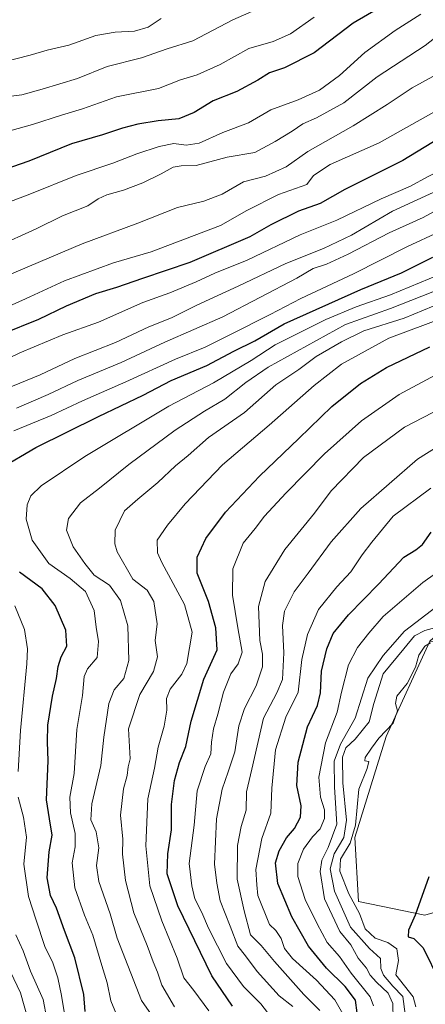
# Model space of a CAD drawing. Units: metres. Extents: x 627486 to 630930, y 4752750 to 4755127.
# Drawn here: x 628249 to 628377, y 4754318 to 4754631 of the extents above; entities that cross this region are included whole.
import ezdxf

# ---------------------------------------------------------------- set-up
doc = ezdxf.new("R2010")
doc.units = ezdxf.units.M
doc.header["$MEASUREMENT"] = 0
for name, color, linetype, lineweight in [('Arbolado forestal CxS', 92, 'Continuous', 0), ('Curva de nivel maestra', 36, 'Continuous', 30), ('Curva de nivel normal', 36, 'Continuous', 0), ('Pastizal CxS', 92, 'Continuous', 0)]:
    doc.layers.add(name, color=color, linetype=linetype, lineweight=lineweight)

# ---------------------------------------------------------------- blocks, each defined once
blk = doc.blocks.new('*U151')
at = {"layer": 'Arbolado forestal CxS', "color": 92, "linetype": 'Continuous', "lineweight": 0}
blk.add_polyline3d([(628581.3567, 4754637.3219, 837.6712), (628571.7651, 4754615.4623, 844.8454), (628572.0887, 4754603.4013, 847.4211), (628567.5821, 4754581.6805, 851.7868), (628559.1267, 4754564.9339, 858.3219), (628539.8301, 4754549.1611, 869.5386), (628502.3055, 4754525.2681, 896.1638), (628461.2055, 4754492.3843, 920.9478), (628431.0522, 4754478.2221, 927.3386), (628406.7735, 4754458.5015, 935.2125), (628378.8168, 4754433.5993, 945.3413), (628364.998, 4754403.3655, 945.6208), (628355.0431, 4754371.3319, 946.1965), (628356.2236, 4754351.0371, 946.4279), (628377.1645, 4754346.7487, 951.3605), (628401.1318, 4754353.5991, 957.2492), (628416.5523, 4754372.7969, 955.0526), (628416.8688, 4754372.7177, 955.0775), (628421.454, 4754371.5711, 956.0502), (628432.3783, 4754368.8395, 956.8461), (628433.0453, 4754368.4945, 956.9118), (628514.4725, 4754326.3001, 959.8135), (628547.1119, 4754298.5995, 958.154)], dxfattribs=at)
blk = doc.blocks.new('*U187')
at = {"layer": 'Curva de nivel normal', "color": 36, "linetype": 'Continuous', "lineweight": 0}
for points in [[(628251.72, 4754313.07, 860), (628249.15, 4754322.07, 860), (628242.68, 4754335.64, 860)], [(628244.32, 4754513.4, 860), (628255.38, 4754518.01, 860), (628266.42, 4754523.13, 860), (628279.26, 4754528.27, 860), (628289.79, 4754533.17, 860), (628296.96, 4754536.08, 860), (628304.98, 4754540.03, 860), (628318.14, 4754546.13, 860), (628333.14, 4754553.31, 860), (628345.15, 4754558.04, 860), (628353.94, 4754562.28, 860), (628366.95, 4754569.91, 860), (628392.93, 4754581.8, 860)]]:
    blk.add_polyline3d(points, dxfattribs=at)
blk = doc.blocks.new('*U190')
at = {"layer": 'Curva de nivel normal', "color": 36, "linetype": 'Continuous', "lineweight": 0}
blk.add_polyline3d([(628280.32, 4754313.45, 880), (628277.72, 4754319.56, 880), (628276.62, 4754325.29, 880), (628274.94, 4754330.74, 880), (628272.09, 4754340.38, 880), (628269.38, 4754346.67, 880), (628266.33, 4754355.41, 880), (628265.55, 4754363.26, 880), (628266.5, 4754368.39, 880), (628266.47, 4754372.59, 880), (628265, 4754379.1, 880), (628264.83, 4754384.1, 880), (628266.17, 4754391.57, 880), (628267.01, 4754405.52, 880), (628268.75, 4754416.38, 880), (628269.28, 4754422.35, 880), (628270.42, 4754424.82, 880), (628273.4, 4754428.42, 880), (628273.91, 4754433.49, 880), (628273.14, 4754437.98, 880), (628272.52, 4754443.29, 880), (628269.72, 4754449.35, 880), (628264.88, 4754453.48, 880), (628258.14, 4754458.23, 880), (628252.89, 4754465.55, 880), (628251, 4754472.23, 880), (628251.25, 4754476.79, 880), (628252.41, 4754479.66, 880), (628255.71, 4754482.83, 880), (628269.51, 4754492.14, 880), (628296.09, 4754508.07, 880), (628310.28, 4754515.44, 880), (628322.22, 4754522.55, 880), (628329.79, 4754527.54, 880), (628336.56, 4754530.84, 880), (628345.84, 4754535.55, 880), (628355.48, 4754539.54, 880), (628366.37, 4754543.4, 880), (628384.71, 4754550.99, 880)], dxfattribs=at)
blk = doc.blocks.new('*U191')
at = {"layer": 'Curva de nivel normal', "color": 36, "linetype": 'Continuous', "lineweight": 0}
blk.add_polyline3d([(628297.94, 4754317.63, 890), (628293.9, 4754324.52, 890), (628292.52, 4754328.6, 890), (628291.2, 4754331.92, 890), (628289.32, 4754337.1, 890), (628285.04, 4754347.44, 890), (628282.41, 4754357.65, 890), (628281.44, 4754366, 890), (628281.53, 4754370.82, 890), (628280.79, 4754378.4, 890), (628281.83, 4754386.72, 890), (628282.9, 4754390.95, 890), (628283.3, 4754393.69, 890), (628283.87, 4754396.26, 890), (628283.37, 4754405.81, 890), (628286.96, 4754416.62, 890), (628291.32, 4754423.9, 890), (628292.52, 4754428.63, 890), (628291.77, 4754433.73, 890), (628292.48, 4754439.1, 890), (628291.37, 4754446.1, 890), (628289.24, 4754449.77, 890), (628284.78, 4754453.26, 890), (628279.77, 4754461.86, 890), (628279.01, 4754464.4, 890), (628279.16, 4754468.75, 890), (628282.08, 4754474.93, 890), (628286.36, 4754478.58, 890), (628292.68, 4754483.81, 890), (628298.3, 4754489.1, 890), (628302.27, 4754492.44, 890), (628308.74, 4754498.1, 890), (628320.06, 4754506.1, 890), (628330.07, 4754514.77, 890), (628337.26, 4754519.71, 890), (628342.81, 4754523.78, 890), (628350.81, 4754528.48, 890), (628357.84, 4754531.97, 890), (628370.68, 4754535.97, 890), (628379.81, 4754539.76, 890)], dxfattribs=at)
blk = doc.blocks.new('*U192')
at = {"layer": 'Curva de nivel normal', "color": 36, "linetype": 'Continuous', "lineweight": 0}
blk.add_polyline3d([(628327.5, 4754635.36, 815), (628316.37, 4754630.53, 815), (628303.76, 4754623.82, 815), (628295.65, 4754621.37, 815), (628287.48, 4754618.52, 815), (628276.65, 4754615.74, 815), (628267.23, 4754611.9, 815), (628256.03, 4754608.57, 815), (628249.56, 4754606.79, 815), (628240.98, 4754605.7, 815)], dxfattribs=at)
blk = doc.blocks.new('*U193')
at = {"layer": 'Curva de nivel normal', "color": 36, "linetype": 'Continuous', "lineweight": 0}
blk.add_polyline3d([(628335.42, 4754317.74, 910), (628331.06, 4754321.14, 910), (628324.08, 4754328.87, 910), (628320.41, 4754333.83, 910), (628318.04, 4754336.85, 910), (628315.52, 4754343.19, 910), (628312.43, 4754351.21, 910), (628311.3, 4754356.82, 910), (628310.64, 4754362.87, 910), (628311.24, 4754377.2, 910), (628312.99, 4754386.63, 910), (628314.97, 4754392.1, 910), (628317.03, 4754398.44, 910), (628318.33, 4754406.73, 910), (628320.14, 4754412.27, 910), (628323.83, 4754419.4, 910), (628325.83, 4754425.44, 910), (628325.76, 4754429.45, 910), (628325, 4754433.81, 910), (628324.54, 4754444.6, 910), (628326.63, 4754452.52, 910), (628332.88, 4754462.59, 910), (628342.32, 4754474.14, 910), (628347.52, 4754481.2, 910), (628357.81, 4754491.78, 910), (628370.81, 4754501.45, 910), (628388.53, 4754510.56, 910)], dxfattribs=at)
blk = doc.blocks.new('*U195')
at = {"layer": 'Curva de nivel normal', "color": 36, "linetype": 'Continuous', "lineweight": 0}
blk.add_polyline3d([(628389.66, 4754633.6, 835), (628384.18, 4754627.77, 835), (628377.34, 4754622.34, 835), (628362.12, 4754612.42, 835), (628351.55, 4754604.2, 835), (628342.91, 4754599.41, 835), (628338.54, 4754597.53, 835), (628335.24, 4754595.2, 835), (628329.81, 4754591.93, 835), (628323.34, 4754588.45, 835), (628314.56, 4754587.04, 835), (628304.79, 4754584.34, 835), (628300.09, 4754584.26, 835), (628297.53, 4754583.84, 835), (628293.7, 4754581.68, 835), (628287.87, 4754578.89, 835), (628281.81, 4754576.48, 835), (628276.48, 4754575.02, 835), (628273.81, 4754573.74, 835), (628270.48, 4754571.54, 835), (628262.48, 4754568.39, 835), (628254.14, 4754564.32, 835), (628241.5, 4754558.55, 835)], dxfattribs=at)
blk = doc.blocks.new('*U196')
at = {"layer": 'Curva de nivel normal', "color": 36, "linetype": 'Continuous', "lineweight": 0}
blk.add_polyline3d([(628294.01, 4754310.28, 885), (628287.49, 4754319.63, 885), (628279.76, 4754339.38, 885), (628277.54, 4754347.16, 885), (628273.92, 4754357.35, 885), (628273.22, 4754362.4, 885), (628273.92, 4754368.01, 885), (628273.16, 4754373.12, 885), (628271.48, 4754376.92, 885), (628271.73, 4754381.99, 885), (628274.61, 4754394.1, 885), (628275.55, 4754403.1, 885), (628277.13, 4754413.77, 885), (628278.84, 4754418.1, 885), (628281.9, 4754421.77, 885), (628283.45, 4754427.4, 885), (628283.14, 4754438.45, 885), (628280.8, 4754446.42, 885), (628277.38, 4754451.36, 885), (628272.51, 4754454.46, 885), (628269.49, 4754458.2, 885), (628265.8, 4754463.42, 885), (628263.73, 4754468.7, 885), (628264.39, 4754472.42, 885), (628268.13, 4754477.42, 885), (628274.14, 4754482.1, 885), (628283.48, 4754489.56, 885), (628298.14, 4754500.44, 885), (628307.48, 4754506.52, 885), (628313.9, 4754510.23, 885), (628320.52, 4754515.59, 885), (628327.64, 4754520.44, 885), (628352.1, 4754533.93, 885), (628366.33, 4754538.98, 885), (628386.2, 4754546.81, 885)], dxfattribs=at)
blk = doc.blocks.new('*U198')
at = {"layer": 'Curva de nivel normal', "color": 36, "linetype": 'Continuous', "lineweight": 0}
blk.add_polyline3d([(628405.32, 4754633.01, 840), (628397.52, 4754626.58, 840), (628390.48, 4754619.68, 840), (628384.14, 4754614.95, 840), (628373.18, 4754608.98, 840), (628365.3, 4754603.66, 840), (628354.52, 4754596.93, 840), (628340.14, 4754588.82, 840), (628333.28, 4754583.9, 840), (628326.7, 4754581, 840), (628319.76, 4754579.12, 840), (628313.04, 4754575.22, 840), (628307.21, 4754573.04, 840), (628298.86, 4754571.07, 840), (628286.3, 4754566.07, 840), (628268.73, 4754559.47, 840), (628245.01, 4754549.43, 840)], dxfattribs=at)
blk = doc.blocks.new('*U204')
at = {"layer": 'Curva de nivel normal', "color": 36, "linetype": 'Continuous', "lineweight": 0}
blk.add_polyline3d([(628327.38, 4754315.8, 905), (628325.27, 4754318.6, 905), (628319.83, 4754324.13, 905), (628314.4, 4754331.38, 905), (628308.69, 4754342.56, 905), (628306.6, 4754347.58, 905), (628304.38, 4754351.84, 905), (628303.37, 4754356, 905), (628302.6, 4754363.08, 905), (628304.17, 4754375.23, 905), (628305.1, 4754386.07, 905), (628307.6, 4754393.84, 905), (628309.42, 4754397.87, 905), (628309.66, 4754401.56, 905), (628310.3, 4754405.72, 905), (628311.68, 4754410.44, 905), (628313.48, 4754417.44, 905), (628315.79, 4754423.17, 905), (628318.05, 4754426.35, 905), (628319.36, 4754430.09, 905), (628317.96, 4754437.77, 905), (628316.3, 4754448.11, 905), (628316.36, 4754456.52, 905), (628319.65, 4754464.62, 905), (628323.44, 4754469.33, 905), (628326.48, 4754473.18, 905), (628333.17, 4754480.48, 905), (628345.46, 4754493, 905), (628357.14, 4754503.44, 905), (628369.13, 4754511.77, 905), (628383.4, 4754519.42, 905)], dxfattribs=at)
blk = doc.blocks.new('*U209')
at = {"layer": 'Curva de nivel normal', "color": 36, "linetype": 'Continuous', "lineweight": 0}
blk.add_polyline3d([(628231.2, 4754516.43, 855), (628248.94, 4754524.92, 855), (628262.57, 4754530.68, 855), (628273.87, 4754534.7, 855), (628287.94, 4754540.88, 855), (628296.46, 4754544.03, 855), (628304.75, 4754547.47, 855), (628310.67, 4754550.22, 855), (628320.99, 4754554.36, 855), (628337.69, 4754562.38, 855), (628349.31, 4754566.99, 855), (628363.39, 4754573.79, 855), (628372.62, 4754577.79, 855), (628378.05, 4754580.8, 855), (628383.81, 4754583.73, 855), (628389.48, 4754587.26, 855), (628394.48, 4754590.19, 855), (628401.72, 4754595.32, 855), (628408.88, 4754600.09, 855), (628416.12, 4754606.28, 855), (628429.38, 4754614.8, 855), (628442, 4754623.45, 855), (628450.94, 4754630.25, 855), (628455.91, 4754634.15, 855)], dxfattribs=at)
blk = doc.blocks.new('*U213')
at = {"layer": 'Curva de nivel normal', "color": 36, "linetype": 'Continuous', "lineweight": 0}
blk.add_polyline3d([(628308.78, 4754316.36, 895), (628304.04, 4754322.82, 895), (628300.84, 4754326.8, 895), (628298.81, 4754333.1, 895), (628293.89, 4754344.88, 895), (628290.08, 4754356.05, 895), (628288.88, 4754368.64, 895), (628289.48, 4754383.58, 895), (628291.63, 4754393.31, 895), (628292.74, 4754399.97, 895), (628294.7, 4754406.58, 895), (628295.53, 4754411.64, 895), (628295.36, 4754415.41, 895), (628296.56, 4754418.33, 895), (628300.24, 4754423.08, 895), (628301.79, 4754426.44, 895), (628302.65, 4754431.44, 895), (628303.52, 4754436.44, 895), (628301.07, 4754445.2, 895), (628293.94, 4754458.5, 895), (628292.6, 4754461.6, 895), (628292.4, 4754465.58, 895), (628295.76, 4754470.3, 895), (628301.29, 4754477.15, 895), (628313.17, 4754489.41, 895), (628327.88, 4754502.07, 895), (628342.12, 4754514.6, 895), (628350.86, 4754521.34, 895), (628365.81, 4754529.62, 895), (628389.03, 4754538.26, 895)], dxfattribs=at)
blk = doc.blocks.new('*U217')
at = {"layer": 'Curva de nivel normal', "color": 36, "linetype": 'Continuous', "lineweight": 0}
for points in [[(628384.4, 4754572.07, 865), (628376.66, 4754567.82, 865), (628365.91, 4754563.02, 865), (628352.97, 4754556.28, 865), (628346.06, 4754553.06, 865), (628341.81, 4754551.65, 865), (628336.67, 4754548.68, 865), (628313.2, 4754536.4, 865), (628294.91, 4754528.3, 865), (628281.06, 4754521.93, 865), (628267.32, 4754516.18, 865), (628257.96, 4754511.72, 865), (628247.94, 4754507.43, 865)], [(628247.68, 4754340.44, 865), (628250.04, 4754335.42, 865), (628252.38, 4754328.95, 865), (628256.29, 4754320.01, 865), (628257.54, 4754313.86, 865)]]:
    blk.add_polyline3d(points, dxfattribs=at)
blk = doc.blocks.new('*U220')
at = {"layer": 'Curva de nivel normal', "color": 36, "linetype": 'Continuous', "lineweight": 0}
blk.add_polyline3d([(628242.91, 4754571.76, 830), (628252.12, 4754575.26, 830), (628266.78, 4754581.23, 830), (628278.36, 4754585.09, 830), (628286.03, 4754588.08, 830), (628293.12, 4754590.4, 830), (628297.74, 4754591.31, 830), (628301.62, 4754590.78, 830), (628305.7, 4754591.46, 830), (628313.26, 4754594.84, 830), (628321.38, 4754597.9, 830), (628328.48, 4754601.97, 830), (628337.14, 4754605.16, 830), (628343.81, 4754608.26, 830), (628350.14, 4754612.87, 830), (628358.22, 4754620.16, 830), (628367.78, 4754627.16, 830), (628375.89, 4754632.27, 830)], dxfattribs=at)
blk = doc.blocks.new('*U222')
at = {"layer": 'Curva de nivel normal', "color": 36, "linetype": 'Continuous', "lineweight": 0}
blk.add_polyline3d([(628241.14, 4754594.12, 820), (628252.96, 4754597.36, 820), (628262.1, 4754600.32, 820), (628268.78, 4754602.36, 820), (628279.54, 4754606.15, 820), (628292.82, 4754608.8, 820), (628299.78, 4754611.49, 820), (628305.16, 4754613.13, 820), (628312.36, 4754616.36, 820), (628321.49, 4754621.44, 820), (628329.14, 4754623.69, 820), (628334.68, 4754626.08, 820), (628342.21, 4754631.35, 820)], dxfattribs=at)
blk = doc.blocks.new('*U223')
at = {"layer": 'Curva de nivel normal', "color": 36, "linetype": 'Continuous', "lineweight": 0}
blk.add_polyline3d([(628420.21, 4754631.1, 845), (628412.86, 4754624.44, 845), (628406.48, 4754619.59, 845), (628401.55, 4754614.7, 845), (628393.8, 4754608.92, 845), (628362.8, 4754591.55, 845), (628347.26, 4754584.65, 845), (628341.92, 4754581.16, 845), (628339.81, 4754578.34, 845), (628330.82, 4754575.2, 845), (628320.86, 4754570.07, 845), (628312.49, 4754565.35, 845), (628290.52, 4754557.03, 845), (628278.66, 4754553.47, 845), (628263.14, 4754547.77, 845), (628250.76, 4754542.07, 845), (628236.03, 4754535.52, 845)], dxfattribs=at)
blk = doc.blocks.new('*U224')
at = {"layer": 'Curva de nivel normal', "color": 36, "linetype": 'Continuous', "lineweight": 0}
for points in [[(628381.76, 4754563.34, 870), (628371.72, 4754558.66, 870), (628354.58, 4754550.04, 870), (628337.93, 4754542.18, 870), (628328.23, 4754537.08, 870), (628315.83, 4754530.9, 870), (628307.6, 4754526.72, 870), (628298.28, 4754522.96, 870), (628282.51, 4754515.8, 870), (628268.81, 4754509.78, 870), (628258.86, 4754505.14, 870), (628247.01, 4754500.24, 870)], [(628247.36, 4754444.73, 870), (628250.43, 4754437.22, 870), (628251.38, 4754431.18, 870), (628251.2, 4754426.42, 870), (628249.12, 4754405.26, 870), (628248.45, 4754392.23, 870)], [(628248.38, 4754384.12, 870), (628250.14, 4754377.78, 870), (628251.03, 4754371.39, 870), (628250.21, 4754362.88, 870), (628251.69, 4754352.6, 870), (628254.17, 4754345.07, 870), (628256.86, 4754336.77, 870), (628259.35, 4754331.63, 870), (628260.95, 4754326.88, 870), (628262.18, 4754321.19, 870), (628263.45, 4754313.51, 870)]]:
    blk.add_polyline3d(points, dxfattribs=at)
blk = doc.blocks.new('*U227')
at = {"layer": 'Curva de nivel normal', "color": 36, "linetype": 'Continuous', "lineweight": 0}
blk.add_polyline3d([(628293.74, 4754631, 810), (628289.55, 4754628.18, 810), (628285.24, 4754626.89, 810), (628279.13, 4754626.63, 810), (628273.02, 4754625.53, 810), (628264.52, 4754622.54, 810), (628257.65, 4754620.94, 810), (628252.18, 4754619.28, 810), (628243.18, 4754617.01, 810)], dxfattribs=at)
blk = doc.blocks.new('*U230')
at = {"layer": 'Curva de nivel maestra', "color": 36, "linetype": 'Continuous', "lineweight": 30}
blk.add_polyline3d([(628441.54, 4754635.96, 850), (628434.97, 4754630.52, 850), (628426.17, 4754624.29, 850), (628419.95, 4754619.2, 850), (628410.11, 4754612.16, 850), (628396.39, 4754601.88, 850), (628370.2, 4754585.91, 850), (628351.88, 4754576.73, 850), (628344.1, 4754572.29, 850), (628337.22, 4754569.84, 850), (628328.48, 4754565.57, 850), (628321.81, 4754561.69, 850), (628302.81, 4754553.61, 850), (628287.75, 4754548.51, 850), (628279.56, 4754545.63, 850), (628272.94, 4754543.65, 850), (628263.6, 4754539.81, 850), (628254.89, 4754535.55, 850), (628243.35, 4754530.84, 850)], dxfattribs=at)
blk = doc.blocks.new('*U231')
at = {"layer": 'Curva de nivel maestra', "color": 36, "linetype": 'Continuous', "lineweight": 30}
blk.add_polyline3d([(628370.14, 4754638.69, 825), (628354.48, 4754629.48, 825), (628342.14, 4754620.11, 825), (628332.81, 4754615.32, 825), (628328.03, 4754613.77, 825), (628324.36, 4754611.43, 825), (628317.7, 4754607.79, 825), (628310.14, 4754604.8, 825), (628304.14, 4754601.18, 825), (628299.3, 4754599.14, 825), (628292.78, 4754598.53, 825), (628286.3, 4754597.48, 825), (628281.48, 4754596.2, 825), (628275.18, 4754594.05, 825), (628265.31, 4754591.21, 825), (628251.85, 4754585.68, 825), (628238.9, 4754581.29, 825)], dxfattribs=at)
blk = doc.blocks.new('*U234')
at = {"layer": 'Curva de nivel maestra', "color": 36, "linetype": 'Continuous', "lineweight": 30}
for points in [[(628269.67, 4754316.14, 875), (628269.2, 4754321.53, 875), (628266.39, 4754333.16, 875), (628263.12, 4754341.87, 875), (628260.52, 4754348.91, 875), (628258.67, 4754352.98, 875), (628257.56, 4754358.57, 875), (628258.27, 4754366.75, 875), (628259.22, 4754372.02, 875), (628258.36, 4754377.28, 875), (628257.44, 4754383.23, 875), (628257.94, 4754395.59, 875), (628257.68, 4754401.6, 875), (628257.87, 4754406.98, 875), (628259.29, 4754416.12, 875), (628260.59, 4754421.69, 875), (628261.06, 4754425.55, 875), (628262.06, 4754428.56, 875), (628263.81, 4754431.95, 875), (628263.49, 4754437.05, 875), (628260.11, 4754444.86, 875), (628256, 4754450.14, 875), (628248.86, 4754455.39, 875)], [(628242.45, 4754488.14, 875), (628254.04, 4754494.91, 875), (628273.82, 4754504.8, 875), (628288.04, 4754511.5, 875), (628296.91, 4754516.22, 875), (628308.12, 4754520.96, 875), (628316.76, 4754525.44, 875), (628323.33, 4754528.75, 875), (628332.7, 4754534.13, 875), (628356.98, 4754545.07, 875), (628369.82, 4754550.29, 875), (628379.73, 4754555.29, 875)]]:
    blk.add_polyline3d(points, dxfattribs=at)
blk = doc.blocks.new('*U238')
at = {"layer": 'Curva de nivel maestra', "color": 36, "linetype": 'Continuous', "lineweight": 30}
blk.add_polyline3d([(628316.29, 4754317.88, 900), (628309.73, 4754327.51, 900), (628299.03, 4754349.71, 900), (628295.58, 4754359.77, 900), (628295.87, 4754366.1, 900), (628297.02, 4754373.77, 900), (628296.94, 4754381.77, 900), (628297.91, 4754389.36, 900), (628299.54, 4754395.15, 900), (628301.54, 4754400.14, 900), (628303.22, 4754408.18, 900), (628307.19, 4754421.52, 900), (628309.82, 4754427.37, 900), (628311.45, 4754430.83, 900), (628310.97, 4754437.79, 900), (628308.65, 4754446.18, 900), (628305.16, 4754455.08, 900), (628305.08, 4754460.18, 900), (628307.84, 4754466.1, 900), (628314.08, 4754474.44, 900), (628324.86, 4754485.83, 900), (628337.26, 4754497.8, 900), (628347.72, 4754507.99, 900), (628356.79, 4754515.25, 900), (628365.06, 4754520.36, 900), (628378.81, 4754526.91, 900)], dxfattribs=at)

msp = doc.modelspace()

# ---------------------------------------------------------------- linework, layer by layer
at = {"layer": 'Arbolado forestal CxS', "color": 92, "linetype": 'Continuous', "lineweight": 0}
msp.add_polyline3d([(628378.82, 4754433.6, 945.34), (628365, 4754403.37, 945.62), (628355.04, 4754371.33, 946.2), (628356.22, 4754351.04, 946.43), (628377.16, 4754346.75, 951.36), (628401.13, 4754353.6, 957.25), (628416.55, 4754372.8, 955.05), (628416.87, 4754372.72, 955.08), (628421.45, 4754371.57, 956.05), (628432.38, 4754368.84, 956.85), (628433.05, 4754368.49, 956.91), (628514.47, 4754326.3, 959.81), (628547.11, 4754298.6, 958.15), (628563.63, 4754278.56, 957.76), (628574.81, 4754249.14, 961.43), (628578.76, 4754219.46, 966.41), (628587.65, 4754236.66, 964.07), (628599.53, 4754250.12, 963.15), (628615.36, 4754253.09, 964.63), (628624.57, 4754256.63, 964.94), (628628.22, 4754258.04, 965.07), (628646.27, 4754252.36, 967.46), (628653.56, 4754243.51, 968.87), (628653.04, 4754234.66, 970.08)], dxfattribs=at)
at = {"layer": 'Curva de nivel maestra', "color": 36, "linetype": 'Continuous', "lineweight": 30}
for points in [[(628355.74, 4754315.7, 925), (628355.24, 4754319.78, 925), (628351.98, 4754324.07, 925), (628346.09, 4754329.91, 925), (628340.42, 4754336.84, 925), (628335.1, 4754346.2, 925), (628330.68, 4754356.76, 925), (628329.95, 4754363.26, 925), (628331.05, 4754367.07, 925), (628333.43, 4754371.26, 925), (628335.91, 4754374.17, 925), (628337.88, 4754377.82, 925), (628338.08, 4754381.38, 925), (628336.69, 4754387.85, 925), (628337.13, 4754395.18, 925), (628340.1, 4754406.44, 925), (628343.27, 4754413.18, 925), (628344.18, 4754417.14, 925), (628344.47, 4754424.03, 925), (628346.13, 4754431.15, 925), (628348.23, 4754435.98, 925), (628353, 4754441.92, 925), (628362.52, 4754451.64, 925), (628370.6, 4754460.2, 925), (628374.31, 4754462.5, 925), (628376.47, 4754464.2, 925), (628379.2, 4754468.1, 925)], [(628378.45, 4754358.81, 950), (628374.12, 4754346.69, 950), (628372, 4754341.96, 950), (628371.92, 4754339.88, 950), (628373.76, 4754339.33, 950), (628376.64, 4754336.39, 950), (628381.85, 4754325.81, 950)]]:
    msp.add_polyline3d(points, dxfattribs=at)
at = {"layer": 'Curva de nivel normal', "color": 36, "linetype": 'Continuous', "lineweight": 0}
for points in [[(628343.91, 4754316.44, 915), (628338.9, 4754321.52, 915), (628329.58, 4754332.04, 915), (628325.42, 4754337.08, 915), (628322.01, 4754340.46, 915), (628320.02, 4754348.04, 915), (628317.75, 4754358.14, 915), (628317.87, 4754368.78, 915), (628319.08, 4754374.86, 915), (628320.62, 4754380.04, 915), (628320.77, 4754385.84, 915), (628322.39, 4754392.99, 915), (628326.14, 4754409.14, 915), (628330.38, 4754417.18, 915), (628332.14, 4754421.4, 915), (628332.54, 4754429.86, 915), (628332.09, 4754438.56, 915), (628332.78, 4754443.07, 915), (628335.82, 4754449.18, 915), (628340.24, 4754455.09, 915), (628347.56, 4754465.06, 915), (628356.93, 4754475.64, 915), (628374.9, 4754491.27, 915), (628381.44, 4754495.39, 915)], [(628351.66, 4754314.73, 920), (628348.73, 4754319.83, 920), (628342.88, 4754326.15, 920), (628335.25, 4754332.97, 920), (628332.73, 4754336.1, 920), (628331.68, 4754339.26, 920), (628330.03, 4754341.86, 920), (628328.04, 4754343.72, 920), (628324.36, 4754352.98, 920), (628323.96, 4754356.36, 920), (628323.68, 4754361.17, 920), (628325.62, 4754371, 920), (628328.42, 4754379.03, 920), (628328.72, 4754387, 920), (628329.91, 4754399.1, 920), (628333.19, 4754409.44, 920), (628337.08, 4754417.4, 920), (628338.3, 4754427.77, 920), (628340.04, 4754435.69, 920), (628343.52, 4754443.56, 920), (628349.37, 4754450.79, 920), (628353.77, 4754455.58, 920), (628357.32, 4754460.98, 920), (628360.45, 4754464.99, 920), (628367.15, 4754473.17, 920), (628379.14, 4754482.06, 920)], [(628388.66, 4754460.73, 930), (628376.55, 4754452.15, 930), (628364, 4754441.34, 930), (628359.45, 4754436.12, 930), (628355.85, 4754431.53, 930), (628353.07, 4754426.1, 930), (628350.77, 4754417.44, 930), (628349.4, 4754411.1, 930), (628345.72, 4754401.34, 930), (628343.69, 4754390.41, 930), (628344.17, 4754384.13, 930), (628345.44, 4754380.06, 930), (628345.42, 4754377.3, 930), (628344.09, 4754374.1, 930), (628341.68, 4754371.56, 930), (628338.77, 4754367.62, 930), (628337, 4754363.04, 930), (628337.01, 4754358.92, 930), (628339.3, 4754351.72, 930), (628343.14, 4754343.92, 930), (628346.24, 4754338.08, 930), (628350.16, 4754333.62, 930), (628353.86, 4754328.36, 930), (628359.86, 4754320.85, 930), (628360.94, 4754317.94, 930)], [(628367.16, 4754313.67, 935), (628367.07, 4754318.7, 935), (628365.57, 4754322, 935), (628361.86, 4754325.42, 935), (628359.88, 4754327.69, 935), (628358.7, 4754329.91, 935), (628356.06, 4754333.08, 935), (628353.73, 4754337.33, 935), (628350.34, 4754341.55, 935), (628345.41, 4754351.83, 935), (628344.09, 4754360.54, 935), (628344.63, 4754364.1, 935), (628346.6, 4754368.2, 935), (628349.36, 4754375.6, 935), (628348.64, 4754387.27, 935), (628348.45, 4754395.5, 935), (628350.5, 4754400.86, 935), (628355.19, 4754409.2, 935), (628359.16, 4754421.88, 935), (628363.99, 4754429.03, 935), (628370.81, 4754436.7, 935), (628381.14, 4754444.66, 935)], [(628370.95, 4754315.34, 940), (628370.27, 4754320.95, 940), (628367.11, 4754324.25, 940), (628364.12, 4754327.69, 940), (628363.29, 4754329.77, 940), (628363.19, 4754333.02, 940), (628359.68, 4754336.14, 940), (628353.64, 4754342.94, 940), (628348.58, 4754354.34, 940), (628347.25, 4754361.42, 940), (628348.5, 4754366.1, 940), (628351.59, 4754371.28, 940), (628352.42, 4754376.8, 940), (628351.22, 4754388.61, 940), (628351.1, 4754396.75, 940), (628352.14, 4754399.7, 940), (628355.14, 4754402.52, 940), (628359.53, 4754408.01, 940), (628361.04, 4754413.81, 940), (628364.03, 4754423.25, 940), (628370.56, 4754431.1, 940), (628373.91, 4754435.28, 940), (628377.18, 4754436.98, 940), (628386.55, 4754439.45, 940)], [(628374.34, 4754317.63, 945), (628373.56, 4754320.84, 945), (628368.06, 4754327.77, 945), (628368.88, 4754332.38, 945), (628368.31, 4754336.08, 945), (628365.5, 4754338, 945), (628361.46, 4754339.46, 945), (628358.36, 4754342.32, 945), (628356.55, 4754347.18, 945), (628353.14, 4754353.43, 945), (628350.34, 4754360.61, 945), (628350.51, 4754364.46, 945), (628353.54, 4754369.5, 945), (628355.2, 4754375.24, 945), (628356.36, 4754386.68, 945), (628358.99, 4754393.18, 945), (628359.51, 4754395.39, 945), (628358.16, 4754395.66, 945), (628358.28, 4754396.68, 945), (628360.34, 4754399.61, 945), (628362.64, 4754402.82, 945), (628367.13, 4754407.53, 945), (628368.58, 4754411.44, 945), (628367.9, 4754413.77, 945), (628368.31, 4754416.1, 945), (628371.58, 4754420.1, 945), (628374.22, 4754425.27, 945), (628375.3, 4754429.12, 945), (628377.18, 4754431.93, 945), (628378.98, 4754433.07, 945)]]:
    msp.add_polyline3d(points, dxfattribs=at)
at = {"layer": 'Pastizal CxS', "color": 92, "linetype": 'Continuous', "lineweight": 0}
for points in [[(628547.11, 4754298.6, 958.15), (628514.47, 4754326.3, 959.81), (628433.05, 4754368.49, 956.91), (628432.38, 4754368.84, 956.85), (628421.45, 4754371.57, 956.05), (628416.87, 4754372.72, 955.08), (628416.55, 4754372.8, 955.05), (628401.13, 4754353.6, 957.25), (628377.16, 4754346.75, 951.36), (628356.22, 4754351.04, 946.43), (628355.04, 4754371.33, 946.2), (628365, 4754403.37, 945.62), (628378.82, 4754433.6, 945.34), (628402.4, 4754431.7, 948.46), (628424.13, 4754427.85, 950.02), (628437.69, 4754420.6, 952.29), (628451.31, 4754410.8, 949.46), (628465.02, 4754384.67, 954.11), (628533.27, 4754323.33, 958), (628560.35, 4754305.79, 954.05)], [(628378.82, 4754433.6, 945.34), (628365, 4754403.37, 945.62), (628355.04, 4754371.33, 946.2), (628356.22, 4754351.04, 946.43), (628377.16, 4754346.75, 951.36), (628401.13, 4754353.6, 957.25), (628416.55, 4754372.8, 955.05), (628416.87, 4754372.72, 955.08), (628421.45, 4754371.57, 956.05), (628432.38, 4754368.84, 956.85), (628433.05, 4754368.49, 956.91), (628514.47, 4754326.3, 959.81), (628547.11, 4754298.6, 958.15), (628563.63, 4754278.56, 957.76), (628574.81, 4754249.14, 961.43), (628578.76, 4754219.46, 966.41), (628587.65, 4754236.66, 964.07), (628599.53, 4754250.12, 963.15), (628615.36, 4754253.09, 964.63), (628624.57, 4754256.63, 964.94), (628628.22, 4754258.04, 965.07), (628646.27, 4754252.36, 967.46), (628653.56, 4754243.51, 968.87), (628653.04, 4754234.66, 970.08)]]:
    msp.add_polyline3d(points, dxfattribs=at)

# ---------------------------------------------------------------- block references
at = {"layer": 'Arbolado forestal CxS', "color": 92, "linetype": 'Continuous', "lineweight": 0}
msp.add_blockref('*U151', (0, 0), dxfattribs=at)
at = {"layer": 'Curva de nivel maestra', "color": 36, "linetype": 'Continuous', "lineweight": 30}
for name in ['*U238', '*U234', '*U230', '*U231']:
    msp.add_blockref(name, (0, 0), dxfattribs=at)
at = {"layer": 'Curva de nivel normal', "color": 36, "linetype": 'Continuous', "lineweight": 0}
for name in ['*U204', '*U193', '*U213', '*U224', '*U190', '*U196', '*U191', '*U217', '*U187', '*U209', '*U220', '*U192', '*U222', '*U227', '*U195', '*U223', '*U198']:
    msp.add_blockref(name, (0, 0), dxfattribs=at)

doc.saveas('drawing.dxf')
